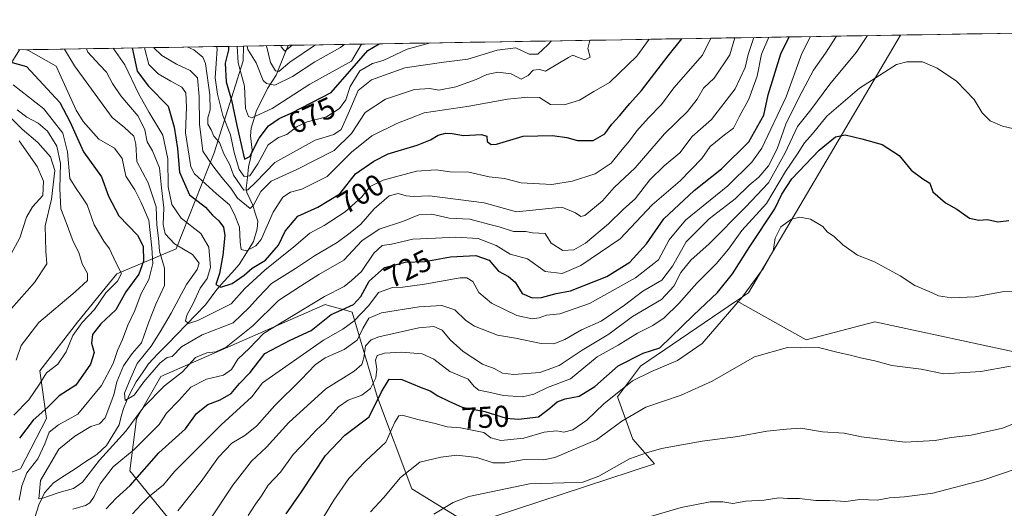
# Model space of a CAD drawing. Units: metres. Extents: x 614309 to 617760, y 4727063 to 4729434.
# Drawn here: x 615563 to 615890, y 4729246 to 4729408 of the extents above; entities that cross this region are included whole.
import ezdxf
from ezdxf.enums import TextEntityAlignment as Align

# ---------------------------------------------------------------- set-up
doc = ezdxf.new("R2010")
doc.units = ezdxf.units.M
doc.header["$MEASUREMENT"] = 0
for name, color, linetype, lineweight in [('Arbolado forestal CxS', 92, 'Continuous', 0), ('Corriente natural lineal', 142, 'Continuous', 13), ('Curva de nivel maestra', 36, 'Continuous', 30), ('Curva de nivel normal', 36, 'Continuous', 0), ('Matorral CxS', 135, 'Continuous', 0), ('Municipio CxS', 142, 'Continuous', 0), ('Rótulo de curva de nivel directora', 19, 'Continuous', 0)]:
    doc.layers.add(name, color=color, linetype=linetype, lineweight=lineweight)
doc.styles.add('Arial', font='txt', dxfattribs={"height": 0.2})

# ---------------------------------------------------------------- blocks, each defined once
blk = doc.blocks.new('*U152')
at = {"layer": 'Matorral CxS', "color": 135, "linetype": 'Continuous', "lineweight": 0}
blk.add_polyline3d([(615918.66, 4729291.92, 762.66), (615846.85, 4729307.48, 758.21), (615824.11, 4729301.5, 760.19), (615801.03, 4729314.42, 756.14), (615804.92, 4729317.06, 756.66), (615855.35, 4729402.56, 743.89), (616159, 4729407.66, 728.33), (616146.08, 4729400.84, 730.34), (616098.2, 4729382.88, 738.53), (616049.13, 4729372.11, 743.43), (616009.63, 4729368.52, 743.8), (615958.16, 4729333.81, 753.68), (615918.66, 4729291.92, 762.66)], close=True, dxfattribs=at)
blk = doc.blocks.new('*U159')
at = {"layer": 'Arbolado forestal CxS', "color": 92, "linetype": 'Continuous', "lineweight": 0}
blk.add_polyline3d([(615545.87, 4729252.07, 728.57), (615563.54, 4729258.72, 718.67), (615572.15, 4729275.38, 719.6), (615569.98, 4729291.22, 729.05), (615582.41, 4729307.31, 727.06), (615595.47, 4729323.4, 726.48), (615615.12, 4729331.63, 711.55), (615627.74, 4729363.54, 687.14), (615637.39, 4729393.97, 667), (615637.5, 4729398.91, 665.02), (615855.35, 4729402.56, 743.89), (615804.92, 4729317.06, 756.66), (615801.03, 4729314.42, 756.14), (615769.18, 4729292.8, 755.94), (615761.53, 4729282.59, 758.02), (615766.63, 4729268.54, 764.34), (615773.8, 4729260.36, 767.05), (615712.52, 4729240.27, 767.76), (615693.26, 4729252.02, 763.34), (615681.94, 4729282.31, 752.75), (615673.47, 4729310.68, 731.74), (615671.35, 4729311.28, 729.46), (615668.48, 4729312.1, 727.31), (615665.99, 4729312.81, 725.79), (615664.54, 4729313.23, 725.03), (615610.03, 4729289.35, 715.91), (615602.01, 4729275.25, 718.57), (615599.77, 4729258.06, 725.39), (615616.64, 4729237.39, 738.92)], dxfattribs=at)
blk = doc.blocks.new('*U162')
at = {"layer": 'Matorral CxS', "color": 135, "linetype": 'Continuous', "lineweight": 0}
blk.add_polyline3d([(615801.03, 4729314.42, 756.14), (615824.11, 4729301.5, 760.19), (615846.85, 4729307.48, 758.21), (615918.66, 4729291.92, 762.66), (615958.16, 4729333.81, 753.68), (616009.63, 4729368.52, 743.8), (616049.13, 4729372.11, 743.43), (616098.2, 4729382.88, 738.53), (616146.08, 4729400.84, 730.34), (616159, 4729407.66, 728.33)], dxfattribs=at)
blk = doc.blocks.new('*U167')
at = {"layer": 'Matorral CxS', "color": 135, "linetype": 'Continuous', "lineweight": 0}
for points in [[(615637.5, 4729398.91, 665.02), (615637.39, 4729393.97, 667), (615627.74, 4729363.54, 687.14), (615615.12, 4729331.63, 711.55), (615595.47, 4729323.4, 726.48), (615582.41, 4729307.31, 727.06), (615569.98, 4729291.22, 729.05), (615572.15, 4729275.38, 719.6), (615563.54, 4729258.72, 718.67), (615545.87, 4729252.07, 728.57), (615530.49, 4729222.6, 735.34), (615526.57, 4729192.05, 738.02), (615525.15, 4729163.45, 738.48), (615518.09, 4729130.94, 738.63), (615515.88, 4729111.22, 739.7), (615520.68, 4729090.97, 740.12)], [(615522.31, 4729396.97, 733.92), (615525.53, 4729395.16, 734.42), (615543.85, 4729376.11, 746.37), (615557.23, 4729388.04, 731.54), (615563.15, 4729397.66, 722.85)], [(615398.33, 4729394.89, 704.02), (615396.16, 4729383.59, 705.54), (615399.13, 4729357.61, 710.1), (615403.58, 4729336.08, 711.57), (615422.88, 4729332.37, 723.84), (615447.29, 4729328.01, 752.14), (615447.69, 4729323.66, 752.56), (615449.7, 4729303.16, 753.15), (615444.92, 4729285.3, 748.16), (615447.73, 4729269.47, 747.84), (615454.96, 4729255.62, 748.83), (615451.65, 4729228.36, 753.89), (615441.73, 4729202.57, 750.76), (615421.89, 4729176.78, 743.16), (615399.08, 4729147.03, 739.37), (615391.15, 4729115.29, 742.16), (615386.44, 4729092.79, 744.09)]]:
    blk.add_polyline3d(points, dxfattribs=at)
blk = doc.blocks.new('*U170')
at = {"layer": 'Arbolado forestal CxS', "color": 92, "linetype": 'Continuous', "lineweight": 0}
blk.add_polyline3d([(615801.03, 4729314.42, 756.14), (615824.11, 4729301.5, 760.19), (615846.85, 4729307.48, 758.21), (615918.66, 4729291.92, 762.66), (615958.16, 4729333.81, 753.68), (616009.63, 4729368.52, 743.8), (616049.13, 4729372.11, 743.43), (616098.2, 4729382.88, 738.53), (616146.08, 4729400.84, 730.34), (616159, 4729407.66, 728.33)], dxfattribs=at)
blk = doc.blocks.new('*U175')
at = {"layer": 'Arbolado forestal CxS', "color": 92, "linetype": 'Continuous', "lineweight": 0}
for points in [[(615637.5, 4729398.91, 665.02), (615637.39, 4729393.97, 667), (615627.74, 4729363.54, 687.14), (615615.12, 4729331.63, 711.55), (615595.47, 4729323.4, 726.48), (615582.41, 4729307.31, 727.06), (615569.98, 4729291.22, 729.05), (615572.15, 4729275.38, 719.6), (615563.54, 4729258.72, 718.67), (615545.87, 4729252.07, 728.57), (615530.49, 4729222.6, 735.34), (615526.57, 4729192.05, 738.02), (615525.15, 4729163.45, 738.48), (615518.09, 4729130.94, 738.63), (615515.88, 4729111.22, 739.7), (615520.68, 4729090.97, 740.12)], [(615522.31, 4729396.97, 733.92), (615525.53, 4729395.16, 734.42), (615543.85, 4729376.11, 746.37), (615557.23, 4729388.04, 731.54), (615563.15, 4729397.66, 722.85)], [(615398.33, 4729394.89, 704.02), (615396.16, 4729383.59, 705.54), (615399.13, 4729357.61, 710.1), (615403.58, 4729336.08, 711.57), (615422.88, 4729332.37, 723.84), (615447.29, 4729328.01, 752.14), (615447.69, 4729323.66, 752.56), (615449.7, 4729303.16, 753.15), (615444.92, 4729285.3, 748.16), (615447.73, 4729269.47, 747.84), (615454.96, 4729255.62, 748.83), (615451.65, 4729228.36, 753.89), (615441.73, 4729202.57, 750.76), (615421.89, 4729176.78, 743.16), (615399.08, 4729147.03, 739.37), (615391.15, 4729115.29, 742.16), (615386.44, 4729092.79, 744.09)]]:
    blk.add_polyline3d(points, dxfattribs=at)
blk = doc.blocks.new('*U179')
at = {"layer": 'Curva de nivel normal', "color": 36, "linetype": 'Continuous', "lineweight": 0}
blk.add_polyline3d([(615594.32, 4729398.18, 705), (615598.16, 4729392.67, 705), (615602.71, 4729383.22, 705), (615606.22, 4729376.93, 705), (615610.76, 4729369.36, 705), (615612.36, 4729361.53, 705), (615612.51, 4729352.2, 705), (615613.7, 4729346.35, 705), (615616.78, 4729341.87, 705), (615623.39, 4729336.74, 705), (615625.97, 4729332.26, 705), (615626.54, 4729325.5, 705), (615625.39, 4729321.82, 705), (615623.1, 4729318.64, 705), (615620.79, 4729313.53, 705), (615618.72, 4729309.61, 705), (615618.28, 4729307.75, 705), (615619.3, 4729306.94, 705), (615622.31, 4729307.89, 705), (615633.4, 4729313.47, 705), (615637.93, 4729318.52, 705), (615644.6, 4729324.54, 705), (615654.23, 4729332.28, 705), (615659.46, 4729336.81, 705), (615664.22, 4729339.43, 705), (615671.2, 4729343.89, 705), (615676.7, 4729348.89, 705), (615679.54, 4729352.33, 705), (615683.75, 4729354.44, 705), (615694.9, 4729357.43, 705), (615701.42, 4729357.84, 705), (615706.01, 4729357.23, 705), (615712.23, 4729357.13, 705), (615718.94, 4729355.54, 705), (615724, 4729354.95, 705), (615729.62, 4729353.56, 705), (615739.77, 4729353.04, 705), (615746.46, 4729354.07, 705), (615754.16, 4729356.52, 705), (615759.4, 4729360.05, 705), (615763.07, 4729364.61, 705), (615765.54, 4729367.45, 705), (615767.93, 4729370.85, 705), (615771.77, 4729375.11, 705), (615776.13, 4729379.49, 705), (615780.24, 4729385.04, 705), (615789.69, 4729395.88, 705), (615792.47, 4729401.51, 705)], dxfattribs=at)
blk = doc.blocks.new('*U180')
at = {"layer": 'Curva de nivel normal', "color": 36, "linetype": 'Continuous', "lineweight": 0}
for points in [[(615565.51984, 4729397.69685, 720), (615566.15, 4729397.41, 720), (615575.32, 4729392.28, 720), (615581.95, 4729377.6, 720), (615584.3, 4729373.84, 720), (615589.51, 4729368.06, 720), (615594.72, 4729365.04, 720), (615597.25, 4729361.6, 720), (615598.44, 4729355.72, 720), (615601.43, 4729351.2, 720), (615603.52, 4729347.04, 720), (615606.12, 4729341.13, 720), (615607.09, 4729331.98, 720), (615607.45, 4729326.77, 720), (615606.05, 4729321.53, 720), (615603.5, 4729316.81, 720), (615601.42, 4729311.19, 720), (615599.08, 4729306.31, 720), (615597.4, 4729301.55, 720), (615595.75, 4729297.94, 720), (615594.24, 4729293.67, 720), (615590.44, 4729286.37, 720), (615582.54, 4729276.88, 720), (615576.18, 4729273.24, 720), (615573.01, 4729270.88, 720), (615571.6, 4729267, 720), (615569.23, 4729262.05, 720), (615565.66, 4729257.34, 720), (615563.98, 4729253.03, 720), (615563.05, 4729248.26, 720)], [(615580.93, 4729245.28, 720), (615585.08, 4729246.52, 720), (615586.57, 4729247.42, 720), (615587.98, 4729249.57, 720), (615589.99, 4729253.7, 720), (615594.27, 4729259.34, 720), (615601.19, 4729265.06, 720), (615609.49, 4729273.42, 720), (615611.92, 4729277.18, 720), (615616.06, 4729281.37, 720), (615619.97, 4729285.76, 720), (615625.25, 4729288.42, 720), (615630.84, 4729289.76, 720), (615633.46, 4729291.61, 720), (615635.56, 4729295.05, 720), (615639.51, 4729298.72, 720), (615644.08, 4729303.59, 720), (615664.34, 4729315.87, 720), (615670.9, 4729319.2, 720), (615673.33, 4729321.2, 720), (615676.57, 4729324.2, 720), (615680.7, 4729330.2, 720), (615683.5, 4729332.81, 720), (615686.62, 4729333.25, 720), (615693.66, 4729334.86, 720), (615701.13, 4729335.16, 720), (615707.88, 4729335.53, 720), (615715.26, 4729335.04, 720), (615721.25, 4729332.78, 720), (615725.95, 4729329.86, 720), (615731.7, 4729328.32, 720), (615737.49, 4729324.11, 720), (615743.15, 4729323.48, 720), (615749.31, 4729326.13, 720), (615762.37, 4729334.93, 720), (615773.03, 4729346.31, 720), (615782.3, 4729354.18, 720), (615789.44, 4729361.6, 720), (615792.25, 4729365.55, 720), (615797.01, 4729369.5, 720), (615799.97, 4729371.68, 720), (615801.89, 4729375.42, 720), (615805.06, 4729381.27, 720), (615807.86, 4729388.9, 720), (615809.29, 4729396.21, 720), (615811.64602, 4729401.82843, 720)]]:
    blk.add_polyline3d(points, dxfattribs=at)
blk = doc.blocks.new('*U181')
at = {"layer": 'Curva de nivel normal', "color": 36, "linetype": 'Continuous', "lineweight": 0}
blk.add_polyline3d([(615649.92, 4729399.11, 655), (615649.99, 4729398.62, 655), (615651.24, 4729397.17, 655), (615653.58, 4729399.18, 655)], dxfattribs=at)
blk = doc.blocks.new('*U185')
at = {"layer": 'Curva de nivel normal', "color": 36, "linetype": 'Continuous', "lineweight": 0}
blk.add_polyline3d([(615607.61, 4729398.4, 690), (615610.46, 4729395.76, 690), (615615.24, 4729392.95, 690), (615619.82, 4729390.81, 690), (615622.25, 4729388.33, 690), (615622.84, 4729382.13, 690), (615622.86, 4729373.06, 690), (615623.96, 4729364.05, 690), (615627.31, 4729359.16, 690), (615630.31, 4729355.28, 690), (615633.27, 4729351.76, 690), (615635.55, 4729348.46, 690), (615639.73, 4729345.03, 690), (615640.83, 4729346.09, 690), (615643.28, 4729350.68, 690), (615646.62, 4729354.14, 690), (615655.16, 4729357.96, 690), (615667.59, 4729364.32, 690), (615673.35, 4729369.9, 690), (615677.86, 4729376.89, 690), (615684.58, 4729381.33, 690), (615694.24, 4729384.49, 690), (615699.25, 4729384.83, 690), (615702.26, 4729384.3, 690), (615707.92, 4729385.44, 690), (615714.65, 4729387.82, 690), (615718.17, 4729389.44, 690), (615721.83, 4729390.22, 690), (615726.3, 4729389.72, 690), (615729.53, 4729387.89, 690), (615731.93, 4729389.15, 690), (615733.51, 4729390.87, 690), (615735.6, 4729391.11, 690), (615737.68, 4729390.63, 690), (615745.23, 4729395.13, 690), (615746.74, 4729395.92, 690), (615748.27, 4729395.18, 690), (615750.73, 4729394.33, 690), (615752.46, 4729395.25, 690), (615751.71, 4729398.07, 690), (615752.35, 4729400.71, 690), (615752.5, 4729400.84, 690)], dxfattribs=at)
blk = doc.blocks.new('*U187')
at = {"layer": 'Curva de nivel normal', "color": 36, "linetype": 'Continuous', "lineweight": 0}
blk.add_polyline3d([(615656.81, 4729230.88, 755), (615667.4, 4729248.3, 755), (615672.4, 4729255.54, 755), (615677.91, 4729261.21, 755), (615684.74, 4729267.54, 755), (615687.62, 4729274.21, 755), (615689.05, 4729276.29, 755), (615690.13, 4729276.48, 755), (615695.32, 4729275.04, 755), (615701.06, 4729273.68, 755), (615705.04, 4729272.64, 755), (615709.48, 4729272.32, 755), (615717.18, 4729270.71, 755), (615719.56, 4729268.94, 755), (615722.8, 4729268.11, 755), (615730.44, 4729268.86, 755), (615737.14, 4729270.88, 755), (615741.26, 4729271.27, 755), (615743.7, 4729270.82, 755), (615746.7, 4729271.66, 755), (615751.37, 4729274.82, 755), (615756.99, 4729280.25, 755), (615766.48, 4729287.84, 755), (615772.76, 4729291.01, 755), (615781.36, 4729294.66, 755), (615789.58, 4729300.32, 755), (615802.9, 4729315.61, 755), (615809.97, 4729325.2, 755), (615813.14, 4729330.87, 755), (615813.76, 4729335.2, 755), (615815.64, 4729338.98, 755), (615819.19, 4729341.53, 755), (615822, 4729342.18, 755), (615825.57, 4729341.55, 755), (615829.57, 4729339.02, 755), (615831.02, 4729337.32, 755), (615833.44, 4729335.68, 755), (615836.26, 4729333, 755), (615841.12, 4729329.58, 755), (615846.71, 4729327.38, 755), (615855.25, 4729322.72, 755), (615860.14, 4729319.47, 755), (615864.92, 4729317.48, 755), (615867.91, 4729316.04, 755), (615872.31, 4729315.39, 755), (615880.16, 4729315.79, 755), (615889.1, 4729317.4, 755), (615894.75, 4729317.62, 755)], dxfattribs=at)
blk = doc.blocks.new('*U188')
at = {"layer": 'Curva de nivel normal', "color": 36, "linetype": 'Continuous', "lineweight": 0}
for points in [[(615561.15, 4729386.08, 730), (615571.31, 4729378.1, 730), (615577.57, 4729370, 730), (615579.12, 4729363.86, 730), (615579.93, 4729354.94, 730), (615582.02, 4729351.62, 730), (615583.69, 4729349.29, 730), (615585.67, 4729346.26, 730), (615587.98, 4729339.59, 730), (615591.15, 4729334.22, 730), (615593.03, 4729331.66, 730), (615595.14, 4729327.08, 730), (615596.98, 4729323.49, 730), (615595.66, 4729320.92, 730), (615591.8, 4729317.02, 730), (615588.05, 4729311.57, 730), (615584.02, 4729307.2, 730), (615580.9, 4729302.87, 730), (615578.71, 4729297.53, 730), (615575.87, 4729293.44, 730), (615572.15, 4729290.49, 730), (615569.87, 4729286.77, 730), (615566.28, 4729281.54, 730), (615561.28, 4729276.54, 730)], [(615600.65, 4729243.79, 730), (615603.57, 4729246.92, 730), (615606.27, 4729249.66, 730), (615610.93, 4729253.35, 730), (615614.6, 4729257.8, 730), (615621.27, 4729264.5, 730), (615630.1, 4729273.26, 730), (615640.26, 4729282.57, 730), (615643.77, 4729287.2, 730), (615664.01, 4729301.34, 730), (615670.43, 4729305.02, 730), (615674.2, 4729307.73, 730), (615679.04, 4729312.9, 730), (615682.28, 4729317.15, 730), (615686.92, 4729318.87, 730), (615690.32, 4729318.97, 730), (615697.5, 4729319.98, 730), (615709.32, 4729322.05, 730), (615711.58, 4729322.09, 730), (615713.53, 4729320.85, 730), (615715.49, 4729317.13, 730), (615719.71, 4729313.65, 730), (615728.09, 4729309.55, 730), (615733.18, 4729308.41, 730), (615735.59, 4729308.78, 730), (615737.92, 4729309.69, 730), (615742.41, 4729310.14, 730), (615752.23, 4729313.57, 730), (615767.49, 4729322.06, 730), (615775.13, 4729328.04, 730), (615778.69, 4729334.65, 730), (615784.09, 4729341.17, 730), (615798.14, 4729352.61, 730), (615806.02, 4729360.4, 730), (615809.33, 4729365.07, 730), (615817.44, 4729382.09, 730), (615822.65, 4729396.43, 730), (615825.57, 4729402.06, 730)]]:
    blk.add_polyline3d(points, dxfattribs=at)
blk = doc.blocks.new('*U189')
at = {"layer": 'Curva de nivel normal', "color": 36, "linetype": 'Continuous', "lineweight": 0}
blk.add_polyline3d([(615619.03, 4729398.6, 685), (615621.06, 4729397.71, 685), (615623.97, 4729395.22, 685), (615624.91, 4729393.11, 685), (615626.37, 4729382.73, 685), (615626.44, 4729377.72, 685), (615625.66, 4729375.1, 685), (615625.61, 4729372.98, 685), (615626.75, 4729371.1, 685), (615627.64, 4729369.02, 685), (615629.48, 4729366.9, 685), (615630.99, 4729363.22, 685), (615632.96, 4729359.51, 685), (615634.14, 4729356.08, 685), (615637.58, 4729351.17, 685), (615638.93, 4729351.2, 685), (615641.6, 4729353.8, 685), (615647.93, 4729360.26, 685), (615661.3, 4729367.74, 685), (615667.44, 4729369.58, 685), (615669.83, 4729371.29, 685), (615672.69, 4729377.38, 685), (615675.5, 4729384.2, 685), (615679.94, 4729387.7, 685), (615691.03, 4729391.66, 685), (615703.92, 4729393.58, 685), (615711.89, 4729394.57, 685), (615721.63, 4729397.58, 685), (615727.8, 4729398.28, 685), (615732.21, 4729396.23, 685), (615735.09, 4729396.18, 685), (615738.44, 4729399.3, 685), (615739.66, 4729400.62, 685)], dxfattribs=at)
blk = doc.blocks.new('*U192')
at = {"layer": 'Curva de nivel normal', "color": 36, "linetype": 'Continuous', "lineweight": 0}
blk.add_polyline3d([(615578.08633, 4729397.90779, 715), (615581.42, 4729392.39, 715), (615593.94, 4729375.22, 715), (615598.08, 4729371.94, 715), (615601.14, 4729369.02, 715), (615601.83, 4729366.37, 715), (615602.12, 4729360.64, 715), (615605.87, 4729353.55, 715), (615608.55, 4729345.64, 715), (615608.76, 4729339.53, 715), (615609.29, 4729335.2, 715), (615609.65, 4729330.87, 715), (615611.27, 4729325.27, 715), (615611.32, 4729319.49, 715), (615608.45, 4729313.33, 715), (615605.98, 4729307.15, 715), (615603.68, 4729300.47, 715), (615600.54, 4729296.93, 715), (615597.71, 4729292.91, 715), (615595.51, 4729287.54, 715), (615594.46, 4729283.21, 715), (615591.65, 4729275.56, 715), (615589.72, 4729273.66, 715), (615586.9, 4729272.69, 715), (615581.6, 4729269.58, 715), (615576.25, 4729265.21, 715), (615570.22, 4729254.88, 715), (615569.57, 4729248.72, 715), (615570.62, 4729248.83, 715), (615576.35, 4729250.85, 715), (615581.12, 4729252.13, 715), (615584.14, 4729254.32, 715), (615589.75, 4729261.6, 715), (615598.52, 4729271.14, 715), (615604.44, 4729279.23, 715), (615611.31, 4729286.25, 715), (615617.27, 4729290.88, 715), (615621.6, 4729295.58, 715), (615625.37, 4729297.17, 715), (615628.35, 4729297.46, 715), (615631.7, 4729299, 715), (615640.6, 4729306.14, 715), (615649.12, 4729314.52, 715), (615656.35, 4729319.3, 715), (615662.42, 4729323.17, 715), (615670.77, 4729327.85, 715), (615676.68, 4729334.37, 715), (615682.44, 4729338.18, 715), (615690.6, 4729340.86, 715), (615695.62, 4729342.91, 715), (615699.93, 4729343.14, 715), (615705.74, 4729341.82, 715), (615712.53, 4729341.51, 715), (615718.77, 4729339.8, 715), (615722.29, 4729338.92, 715), (615727, 4729337.36, 715), (615731.13, 4729337.44, 715), (615733.37, 4729336.99, 715), (615737.48, 4729336.73, 715), (615739.5, 4729333.5, 715), (615743.42, 4729331.14, 715), (615746.98, 4729331.31, 715), (615750.85, 4729333.57, 715), (615758.58, 4729339.9, 715), (615763.49, 4729344.78, 715), (615767.34, 4729348.21, 715), (615772.24, 4729354.53, 715), (615777.04, 4729359.2, 715), (615782.15, 4729363.53, 715), (615786.28, 4729368.87, 715), (615792.68, 4729374.53, 715), (615800.58, 4729384.7, 715), (615803.89, 4729391.75, 715), (615804.87, 4729396.13, 715), (615806.70173, 4729401.74543, 715)], dxfattribs=at)
blk = doc.blocks.new('*U194')
at = {"layer": 'Curva de nivel normal', "color": 36, "linetype": 'Continuous', "lineweight": 0}
blk.add_polyline3d([(615585.38, 4729398.03, 710), (615585.9, 4729396.84, 710), (615589.84, 4729392.53, 710), (615592.04, 4729390.28, 710), (615594.06, 4729386.49, 710), (615596.82, 4729382.38, 710), (615602.51, 4729375.71, 710), (615604.73, 4729371.1, 710), (615605.59, 4729367.12, 710), (615607.28, 4729364.12, 710), (615609.61, 4729358.54, 710), (615610.25, 4729351.85, 710), (615611.12, 4729345.23, 710), (615610.82, 4729339.78, 710), (615611.5, 4729336.61, 710), (615614.65, 4729333.31, 710), (615620.55, 4729329.74, 710), (615622.8, 4729326.94, 710), (615622.17, 4729324.79, 710), (615618.59, 4729319.87, 710), (615613.51, 4729310.33, 710), (615609.86, 4729304.13, 710), (615606.9, 4729299.33, 710), (615602.27, 4729293.62, 710), (615600.07, 4729288.87, 710), (615598.04, 4729283.75, 710), (615598.26, 4729281.32, 710), (615601.27, 4729283.16, 710), (615604.47, 4729287.55, 710), (615609.86, 4729293.9, 710), (615612.21, 4729295.59, 710), (615613.81, 4729295.9, 710), (615616.88, 4729299.18, 710), (615623.75, 4729303.1, 710), (615634.11, 4729307.1, 710), (615639.39, 4729312.23, 710), (615642.43, 4729315.63, 710), (615646.72, 4729320.16, 710), (615654.7, 4729325.1, 710), (615661.02, 4729329.36, 710), (615668.56, 4729333.78, 710), (615672.84, 4729337.01, 710), (615676.45, 4729339.87, 710), (615680.8, 4729344.98, 710), (615685.74, 4729349.19, 710), (615688.78, 4729350.03, 710), (615691.39, 4729349.21, 710), (615693.81, 4729349.05, 710), (615699.18, 4729349.21, 710), (615717.28, 4729346.97, 710), (615728.06, 4729343.95, 710), (615743, 4729345.46, 710), (615747.54, 4729343.61, 710), (615749.37, 4729342.41, 710), (615750.66, 4729342.69, 710), (615756.58, 4729347.59, 710), (615760.46, 4729351.98, 710), (615767.42, 4729358.57, 710), (615777.12, 4729369.82, 710), (615784.68, 4729377.16, 710), (615787.98, 4729381.28, 710), (615789.98, 4729384.97, 710), (615793.56, 4729388.23, 710), (615798.75, 4729396.03, 710), (615800.37, 4729401.64, 710)], dxfattribs=at)
blk = doc.blocks.new('*U195')
at = {"layer": 'Curva de nivel normal', "color": 36, "linetype": 'Continuous', "lineweight": 0}
blk.add_polyline3d([(615604.62, 4729398.35, 695), (615606.13, 4729392.8, 695), (615609.17, 4729389.69, 695), (615613.34, 4729387.23, 695), (615617.04, 4729385.28, 695), (615618.31, 4729383.37, 695), (615618.6, 4729378.66, 695), (615618.29, 4729370.17, 695), (615619.98, 4729358.86, 695), (615621.22, 4729356.54, 695), (615628.52, 4729349.93, 695), (615632.8, 4729346.23, 695), (615634.45, 4729343.01, 695), (615636.17, 4729338.87, 695), (615636.36, 4729333.87, 695), (615636.72, 4729331.39, 695), (615638.46, 4729330.95, 695), (615641.59, 4729332.71, 695), (615643.32, 4729334.72, 695), (615647.36, 4729343.87, 695), (615650.49, 4729348.77, 695), (615653.05, 4729350.42, 695), (615656.83, 4729351.45, 695), (615665.26, 4729355.69, 695), (615673.26, 4729363.72, 695), (615680.1, 4729369.19, 695), (615688.3, 4729373.22, 695), (615697.36, 4729376.75, 695), (615712.37, 4729378.97, 695), (615725.01, 4729381.29, 695), (615731.79, 4729381.97, 695), (615735.63, 4729381.86, 695), (615739.32, 4729379.5, 695), (615743.78, 4729379.38, 695), (615748.93, 4729381.02, 695), (615753.63, 4729383.82, 695), (615758.86, 4729386.8, 695), (615767.89, 4729395.51, 695), (615771.98, 4729401.16, 695)], dxfattribs=at)
blk = doc.blocks.new('*U196')
at = {"layer": 'Curva de nivel normal', "color": 36, "linetype": 'Continuous', "lineweight": 0}
for points in [[(615560.25, 4729375.26, 740), (615564.04, 4729371.3, 740), (615569.33, 4729366.94, 740), (615573.5, 4729362.15, 740), (615574.87, 4729357.69, 740), (615573.78, 4729348.1, 740), (615571.74, 4729339.34, 740), (615571.91, 4729330.84, 740), (615572.3, 4729326.64, 740), (615568.2, 4729320.48, 740), (615560.53, 4729311.87, 740)], [(615626.1, 4729241.46, 740), (615633.96, 4729253.25, 740), (615640.1, 4729261.27, 740), (615645.14, 4729265.88, 740), (615652.5, 4729274.1, 740), (615664.84, 4729285.18, 740), (615674.14, 4729291.1, 740), (615676.77, 4729293.26, 740), (615677.38, 4729295.55, 740), (615677.9, 4729299.44, 740), (615679.77, 4729301.45, 740), (615682.4, 4729302.43, 740), (615695.65, 4729305.42, 740), (615700.62, 4729305.89, 740), (615703.42, 4729304.66, 740), (615706.04, 4729301.44, 740), (615710.29, 4729297.63, 740), (615716.76, 4729293.43, 740), (615720.62, 4729291.96, 740), (615723.43, 4729290.44, 740), (615727.14, 4729289.99, 740), (615735.78, 4729290.68, 740), (615742.14, 4729292.96, 740), (615749.85, 4729298, 740), (615758.64, 4729303.37, 740), (615766.51, 4729309.26, 740), (615776.05, 4729314.84, 740), (615780.25, 4729319.31, 740), (615782.54, 4729323.83, 740), (615785.78, 4729327.88, 740), (615791.89, 4729333.36, 740), (615803.99, 4729345.51, 740), (615811.58, 4729353.51, 740), (615817.15, 4729363.51, 740), (615821.19, 4729372.28, 740), (615825.64, 4729377.76, 740), (615831.95, 4729386.22, 740), (615840.61, 4729396.73, 740), (615844.42, 4729402.38, 740)]]:
    blk.add_polyline3d(points, dxfattribs=at)
blk = doc.blocks.new('*U198')
at = {"layer": 'Curva de nivel normal', "color": 36, "linetype": 'Continuous', "lineweight": 0}
blk.add_polyline3d([(615679.59, 4729244.45, 760), (615683.92, 4729249.13, 760), (615689.59, 4729255.84, 760), (615695.92, 4729260.89, 760), (615702.92, 4729262.54, 760), (615708.18, 4729263.25, 760), (615714.82, 4729262.49, 760), (615720.23, 4729260.72, 760), (615724.27, 4729260.68, 760), (615730.65, 4729261.8, 760), (615736.96, 4729261.69, 760), (615740.75, 4729262.48, 760), (615754.6, 4729268.32, 760), (615762.98, 4729274.54, 760), (615770.91, 4729279.18, 760), (615782.58, 4729283.09, 760), (615792.91, 4729287.76, 760), (615806.91, 4729295.8, 760), (615817.91, 4729298.93, 760), (615822.32, 4729298.83, 760), (615828.14, 4729298.97, 760), (615834.64, 4729297.26, 760), (615838.79, 4729296.45, 760), (615842.08, 4729295.53, 760), (615846.89, 4729294.55, 760), (615852.52, 4729292.95, 760), (615862.22, 4729291.76, 760), (615869.76, 4729290.2, 760), (615882.03, 4729290.94, 760), (615891.84, 4729292.72, 760)], dxfattribs=at)
blk = doc.blocks.new('*U199')
at = {"layer": 'Curva de nivel normal', "color": 36, "linetype": 'Continuous', "lineweight": 0}
blk.add_polyline3d([(615628.49, 4729398.75, 680), (615628.78, 4729397.94, 680), (615628.44, 4729393.17, 680), (615628.07, 4729388.37, 680), (615628.92, 4729382.96, 680), (615630.58, 4729375.92, 680), (615633.16, 4729369.42, 680), (615634.41, 4729363.58, 680), (615636.07, 4729358, 680), (615637.68, 4729355.67, 680), (615639.64, 4729355.85, 680), (615642.27, 4729359.87, 680), (615645.64, 4729366.2, 680), (615649.05, 4729368.64, 680), (615651.88, 4729369.59, 680), (615655.26, 4729372.21, 680), (615658.61, 4729373.75, 680), (615665, 4729375.45, 680), (615669.28, 4729378.15, 680), (615671.4, 4729381.04, 680), (615672.85, 4729385.45, 680), (615676.11, 4729390.69, 680), (615680.27, 4729393.13, 680), (615683.82, 4729394.1, 680), (615691.77, 4729397.92, 680), (615699.54, 4729399.95, 680)], dxfattribs=at)
blk = doc.blocks.new('*U200')
at = {"layer": 'Curva de nivel normal', "color": 36, "linetype": 'Continuous', "lineweight": 0}
blk.add_polyline3d([(615645.16, 4729399.03, 660), (615646.46, 4729393.48, 660), (615648.13, 4729390.72, 660), (615649.22, 4729390.46, 660), (615652.88, 4729393.58, 660), (615661.38, 4729399.31, 660)], dxfattribs=at)
blk = doc.blocks.new('*U204')
at = {"layer": 'Curva de nivel normal', "color": 36, "linetype": 'Continuous', "lineweight": 0}
blk.add_polyline3d([(615638.66, 4729398.92, 665), (615638.95, 4729397.75, 665), (615641.67, 4729393.4, 665), (615644.06, 4729387.52, 665), (615645.08, 4729386.46, 665), (615647.91, 4729385.98, 665), (615653.78, 4729388.83, 665), (615661.1, 4729393.72, 665), (615669.6, 4729398.39, 665), (615670.82, 4729399.46, 665)], dxfattribs=at)
blk = doc.blocks.new('*U208')
at = {"layer": 'Curva de nivel normal', "color": 36, "linetype": 'Continuous', "lineweight": 0}
blk.add_polyline3d([(615700.59, 4729243.68, 765), (615707.06, 4729247.52, 765), (615712.16, 4729249.5, 765), (615732.32, 4729253.7, 765), (615743.76, 4729254.04, 765), (615750.06, 4729254.32, 765), (615755.33, 4729256.3, 765), (615765.53, 4729261.99, 765), (615771.15, 4729264.04, 765), (615776.08, 4729265.39, 765), (615789.59, 4729267.85, 765), (615801.37, 4729269.38, 765), (615810.99, 4729271.16, 765), (615817.61, 4729271.86, 765), (615822.34, 4729272.16, 765), (615829.51, 4729270.98, 765), (615836.64, 4729270.5, 765), (615842.39, 4729269.35, 765), (615856.9, 4729267.53, 765), (615866.83, 4729268.13, 765), (615872.15, 4729269.12, 765), (615878.77, 4729269.83, 765), (615889.18, 4729272.18, 765), (615898.16, 4729275.72, 765)], dxfattribs=at)
blk = doc.blocks.new('*U209')
at = {"layer": 'Curva de nivel normal', "color": 36, "linetype": 'Continuous', "lineweight": 0}
blk.add_polyline3d([(615635.43, 4729398.87, 670), (615635.72, 4729393.3, 670), (615637.84, 4729385.61, 670), (615638.12, 4729378.2, 670), (615639.16, 4729375.5, 670), (615640.27, 4729375.14, 670), (615647, 4729378.24, 670), (615659.5, 4729386.25, 670), (615673.33, 4729393.93, 670), (615676.59, 4729399.56, 670)], dxfattribs=at)
blk = doc.blocks.new('*U217')
at = {"layer": 'Curva de nivel normal', "color": 36, "linetype": 'Continuous', "lineweight": 0}
for points in [[(615563.14, 4729367.5, 745), (615569.01, 4729359.01, 745), (615571.2, 4729354.09, 745), (615570.89, 4729349.34, 745), (615567.56, 4729345.54, 745), (615565.53, 4729342.18, 745), (615563.35, 4729335.35, 745), (615560.3, 4729329.82, 745)], [(615639.02, 4729243.21, 745), (615641.46, 4729246.94, 745), (615643.5, 4729249.78, 745), (615645.66, 4729253.27, 745), (615649.72, 4729257.61, 745), (615653.98, 4729263.46, 745), (615658.92, 4729268.62, 745), (615661.64, 4729271.52, 745), (615664.48, 4729274.12, 745), (615668.98, 4729279.22, 745), (615672.22, 4729281.5, 745), (615676.76, 4729283.18, 745), (615679.56, 4729285.29, 745), (615681.35, 4729288.86, 745), (615681.71, 4729291.73, 745), (615681.28, 4729294.76, 745), (615681.83, 4729296.26, 745), (615684.25, 4729297.1, 745), (615689.92, 4729297.41, 745), (615696.69, 4729296.88, 745), (615700.65, 4729295.07, 745), (615705.94, 4729290.93, 745), (615711.98, 4729288.44, 745), (615714.02, 4729285.96, 745), (615715.48, 4729284.76, 745), (615718.8, 4729284.09, 745), (615723.69, 4729282.98, 745), (615730.02, 4729282.63, 745), (615733.8, 4729283.49, 745), (615738.26, 4729285.63, 745), (615745.9, 4729288.51, 745), (615754.82, 4729295.84, 745), (615761.71, 4729299.7, 745), (615768.19, 4729303.65, 745), (615773.25, 4729306.23, 745), (615777, 4729308.77, 745), (615781.86, 4729313.58, 745), (615787.83, 4729320.33, 745), (615794.28, 4729326.73, 745), (615798.33, 4729331.53, 745), (615802.79, 4729337.69, 745), (615810.94, 4729346.73, 745), (615817.25, 4729357.35, 745), (615821.24, 4729363.12, 745), (615823.57, 4729366.87, 745), (615826.17, 4729369.83, 745), (615830.98, 4729375.68, 745), (615841.78, 4729384.92, 745), (615854.06, 4729392.76, 745), (615857.47, 4729393.73, 745), (615862.62, 4729393.7, 745), (615867.56, 4729391.63, 745), (615873.94, 4729387.23, 745), (615876.88, 4729384.18, 745), (615879.84, 4729381.14, 745), (615882.47, 4729376.77, 745), (615885.05, 4729374.14, 745), (615889.21, 4729372.32, 745), (615892.46, 4729371.54, 745)]]:
    blk.add_polyline3d(points, dxfattribs=at)
blk = doc.blocks.new('*U219')
at = {"layer": 'Curva de nivel normal', "color": 36, "linetype": 'Continuous', "lineweight": 0}
for points in [[(615562.46, 4729377.73, 735), (615565.63, 4729375.28, 735), (615569.37, 4729373.38, 735), (615572.5, 4729370.64, 735), (615575.54, 4729365.68, 735), (615576.85, 4729360, 735), (615576.54, 4729351.65, 735), (615576.96, 4729344.93, 735), (615578.72, 4729340.38, 735), (615580.96, 4729334.13, 735), (615582.88, 4729330.48, 735), (615583.98, 4729326.72, 735), (615585.81, 4729323.43, 735), (615585.74, 4729321.2, 735), (615581.66, 4729317.38, 735), (615569.62, 4729307.2, 735), (615563.76, 4729299.55, 735), (615562.06, 4729294.78, 735)], [(615615.66, 4729244.79, 735), (615623.5, 4729254.54, 735), (615629.21, 4729262.6, 735), (615633.64, 4729267.21, 735), (615637.93, 4729269.78, 735), (615641.9, 4729272.98, 735), (615647.85, 4729279.71, 735), (615656.64, 4729288.28, 735), (615661.3, 4729293.2, 735), (615664.59, 4729295.49, 735), (615670.92, 4729298.25, 735), (615675.14, 4729301.38, 735), (615677.1, 4729305.2, 735), (615679.1, 4729308.7, 735), (615683.21, 4729310.48, 735), (615695.76, 4729312.43, 735), (615703.26, 4729312.91, 735), (615707.59, 4729311.46, 735), (615711.26, 4729307.89, 735), (615714.12, 4729305.96, 735), (615721.76, 4729303.03, 735), (615727.68, 4729302.07, 735), (615736.25, 4729300.31, 735), (615740.41, 4729300.1, 735), (615744.04, 4729301.56, 735), (615749.59, 4729304.83, 735), (615756.05, 4729307.71, 735), (615763.78, 4729312.93, 735), (615769.96, 4729317.61, 735), (615776.23, 4729321.28, 735), (615779.76, 4729325.96, 735), (615784.23, 4729333.94, 735), (615791.91, 4729341.64, 735), (615800.52, 4729348.3, 735), (615805.15, 4729352.79, 735), (615808.41, 4729355.48, 735), (615811.56, 4729359.17, 735), (615814.48, 4729364.84, 735), (615817.3, 4729373.04, 735), (615821.9, 4729382.15, 735), (615826.48, 4729390.87, 735), (615830.52, 4729396.56, 735), (615834.15, 4729402.21, 735)]]:
    blk.add_polyline3d(points, dxfattribs=at)
blk = doc.blocks.new('*U222')
at = {"layer": 'Curva de nivel maestra', "color": 36, "linetype": 'Continuous', "lineweight": 30}
for points in [[(615557.29, 4729394.43, 725), (615565.49, 4729392.12, 725), (615576.56, 4729380.17, 725), (615579.93, 4729373.85, 725), (615584.38, 4729363.86, 725), (615590.42, 4729355.51, 725), (615592.77, 4729349.14, 725), (615596.18, 4729342.64, 725), (615602.36, 4729336.18, 725), (615604.21, 4729332.54, 725), (615604.34, 4729327.62, 725), (615602.79, 4729323.22, 725), (615598.44, 4729317.4, 725), (615595.2, 4729311.45, 725), (615590.22, 4729306.75, 725), (615587.4, 4729303.29, 725), (615587.1, 4729300.35, 725), (615587.93, 4729297.3, 725), (615586.77, 4729293.43, 725), (615581.86, 4729286.42, 725), (615576.39, 4729282.88, 725), (615572.58, 4729279.19, 725), (615567.75, 4729274.8, 725), (615563.19, 4729268.86, 725)], [(615591.9, 4729245.41, 725), (615595.3, 4729248.93, 725), (615599.86, 4729253.19, 725), (615609.42, 4729263.98, 725), (615618.27, 4729271.96, 725), (615621.93, 4729277.07, 725), (615625.64, 4729280, 725), (615629.76, 4729281.56, 725), (615633.36, 4729283.64, 725), (615636.15, 4729286.99, 725), (615639.65, 4729290.69, 725), (615644.6, 4729296.97, 725), (615652.92, 4729301.36, 725), (615659.92, 4729304.55, 725), (615666.59, 4729309.9, 725), (615670.08, 4729311.38, 725), (615674, 4729313.16, 725), (615676.44, 4729315.87, 725), (615679.15, 4729320.98, 725), (615684.28, 4729325.49, 725), (615691.1, 4729327.2, 725), (615697.59, 4729327.42, 725), (615706.08, 4729328.99, 725), (615714.55, 4729329.49, 725), (615718.92, 4729327.86, 725), (615722.08, 4729324.25, 725), (615725.34, 4729322.53, 725), (615727.63, 4729320.64, 725), (615729.93, 4729316.9, 725), (615733.26, 4729315.38, 725), (615736.28, 4729315.55, 725), (615741.19, 4729316.8, 725), (615745.92, 4729317.68, 725), (615758.02, 4729322.48, 725), (615765.61, 4729327.25, 725), (615771.09, 4729333.27, 725), (615776.85, 4729341.56, 725), (615786.91, 4729351.04, 725), (615795.99, 4729358.2, 725), (615805.09, 4729367.13, 725), (615810.09, 4729375.97, 725), (615811.53, 4729382.76, 725), (615815.67, 4729396.31, 725), (615818.42, 4729401.94, 725)]]:
    blk.add_polyline3d(points, dxfattribs=at)
blk = doc.blocks.new('*U224')
at = {"layer": 'Curva de nivel maestra', "color": 36, "linetype": 'Continuous', "lineweight": 30}
blk.add_polyline3d([(615651.62, 4729243.81, 750), (615656.67, 4729251.08, 750), (615664.69, 4729263.1, 750), (615671.05, 4729269.82, 750), (615679.2, 4729275.96, 750), (615683.3, 4729284.2, 750), (615685.84, 4729288.48, 750), (615690.02, 4729288.3, 750), (615696.44, 4729285.72, 750), (615699.4, 4729284.62, 750), (615701.88, 4729282.95, 750), (615705.54, 4729281.11, 750), (615709.98, 4729279.1, 750), (615717.52, 4729277.74, 750), (615724.59, 4729275.46, 750), (615728.71, 4729275.2, 750), (615735.32, 4729275.89, 750), (615739.09, 4729278.85, 750), (615741.52, 4729280.88, 750), (615744.13, 4729281.88, 750), (615748.75, 4729282.83, 750), (615753.96, 4729286.03, 750), (615761.77, 4729292.86, 750), (615769.99, 4729297.07, 750), (615775.58, 4729298.8, 750), (615786.67, 4729309.7, 750), (615794.7, 4729317.16, 750), (615799.64, 4729323.37, 750), (615805.35, 4729332.49, 750), (615813.72, 4729344.9, 750), (615816.06, 4729349.74, 750), (615819.28, 4729354.92, 750), (615828.36, 4729364.42, 750), (615833.82, 4729368.78, 750), (615836.98, 4729369.49, 750), (615842.57, 4729368.1, 750), (615849.33, 4729366.24, 750), (615854.93, 4729362.58, 750), (615858.94, 4729357.72, 750), (615862.74, 4729354.93, 750), (615865.07, 4729353.44, 750), (615866.12, 4729350.52, 750), (615870.26, 4729346.89, 750), (615874, 4729344.78, 750), (615878.27, 4729341.84, 750), (615881.34, 4729341.12, 750), (615884.23, 4729341.35, 750), (615887.66, 4729340.64, 750), (615891.24, 4729341.11, 750)], dxfattribs=at)
blk = doc.blocks.new('*U225')
at = {"layer": 'Curva de nivel maestra', "color": 36, "linetype": 'Continuous', "lineweight": 30}
blk.add_polyline3d([(615632.55, 4729398.82, 675), (615632.54, 4729397.67, 675), (615631.39, 4729393.22, 675), (615631.78, 4729387.02, 675), (615633.53, 4729381, 675), (615635.32, 4729372.59, 675), (615637.83, 4729361.43, 675), (615639.54, 4729362.28, 675), (615642.63, 4729368.36, 675), (615645.76, 4729372.41, 675), (615649.32, 4729374.92, 675), (615653.52, 4729376.82, 675), (615666.58, 4729383.52, 675), (615675.74, 4729393.97, 675), (615678.75, 4729397.41, 675), (615682.48, 4729399.66, 675)], dxfattribs=at)
blk = doc.blocks.new('*U226')
at = {"layer": 'Curva de nivel maestra', "color": 36, "linetype": 'Continuous', "lineweight": 30}
blk.add_polyline3d([(615600.55, 4729398.28, 700), (615601.83, 4729392.73, 700), (615602.27, 4729390.64, 700), (615605.96, 4729385.64, 700), (615612.53, 4729378.99, 700), (615614.5, 4729372.03, 700), (615615.56, 4729364.99, 700), (615616.22, 4729357.12, 700), (615619.62, 4729349.56, 700), (615624.84, 4729345.44, 700), (615627.21, 4729342.81, 700), (615629.34, 4729340.94, 700), (615630.88, 4729338.82, 700), (615631.3, 4729336.05, 700), (615630.68, 4729329.52, 700), (615629.49, 4729323.53, 700), (615628.27, 4729319.78, 700), (615629.93, 4729318.96, 700), (615633.71, 4729320.22, 700), (615637.76, 4729322.98, 700), (615640.41, 4729325.2, 700), (615644.82, 4729327.87, 700), (615649.08, 4729332.87, 700), (615651.35, 4729337.53, 700), (615655.46, 4729342.53, 700), (615662.17, 4729345.53, 700), (615669.42, 4729349.87, 700), (615674.65, 4729356.51, 700), (615680.67, 4729360.72, 700), (615685.46, 4729363.12, 700), (615695.09, 4729366.04, 700), (615699.52, 4729367.76, 700), (615701.99, 4729369.34, 700), (615704.44, 4729370.05, 700), (615706.71, 4729369.94, 700), (615710.41, 4729369.28, 700), (615716.4, 4729369.59, 700), (615718.22, 4729368.98, 700), (615718.34, 4729367.21, 700), (615719.63, 4729366.25, 700), (615721.38, 4729366.38, 700), (615730.2, 4729368.98, 700), (615739.96, 4729369.24, 700), (615744.7, 4729368.64, 700), (615748.3, 4729367.55, 700), (615753.4, 4729367.6, 700), (615757.28, 4729369.76, 700), (615759.65, 4729373.05, 700), (615762.19, 4729375.73, 700), (615765.58, 4729379.85, 700), (615769.51, 4729384.19, 700), (615778.32, 4729395.69, 700), (615782.8, 4729401.34, 700)], dxfattribs=at)

msp = doc.modelspace()

# ---------------------------------------------------------------- linework, layer by layer
at = {"layer": 'Arbolado forestal CxS', "color": 92, "linetype": 'Continuous', "lineweight": 0}
for points in [[(615855.35, 4729402.56, 743.89), (615637.5, 4729398.91, 665.02)], [(615855.35, 4729402.56, 743.89), (615804.92, 4729317.06, 756.66), (615801.03, 4729314.42, 756.14)], [(615616.64, 4729237.39, 738.92), (615599.77, 4729258.06, 725.39), (615602.01, 4729275.25, 718.57), (615610.03, 4729289.35, 715.91), (615664.54, 4729313.23, 725.03), (615665.99, 4729312.81, 725.79), (615668.48, 4729312.1, 727.31), (615671.35, 4729311.28, 729.46), (615673.47, 4729310.68, 731.74), (615681.94, 4729282.31, 752.75), (615693.26, 4729252.02, 763.34), (615712.52, 4729240.27, 767.76), (615773.8, 4729260.36, 767.05), (615766.63, 4729268.54, 764.34), (615761.53, 4729282.59, 758.02), (615769.18, 4729292.8, 755.94), (615801.03, 4729314.42, 756.14), (615824.11, 4729301.5, 760.19), (615846.85, 4729307.48, 758.21), (615918.66, 4729291.92, 762.66)], [(615616.64, 4729237.39, 738.92), (615599.77, 4729258.06, 725.39), (615602.01, 4729275.25, 718.57), (615610.03, 4729289.35, 715.91), (615664.54, 4729313.23, 725.03), (615665.99, 4729312.81, 725.79), (615668.48, 4729312.1, 727.31), (615671.35, 4729311.28, 729.46), (615673.47, 4729310.68, 731.74), (615681.94, 4729282.31, 752.75), (615693.26, 4729252.02, 763.34), (615712.52, 4729240.27, 767.76), (615773.8, 4729260.36, 767.05), (615766.63, 4729268.54, 764.34), (615761.53, 4729282.59, 758.02), (615769.18, 4729292.8, 755.94), (615801.03, 4729314.42, 756.14)], [(615616.64, 4729237.39, 738.92), (615599.77, 4729258.06, 725.39), (615602.01, 4729275.25, 718.57), (615610.03, 4729289.35, 715.91), (615664.54, 4729313.23, 725.03), (615665.99, 4729312.81, 725.79), (615668.48, 4729312.1, 727.31), (615671.35, 4729311.28, 729.46), (615673.47, 4729310.68, 731.74), (615681.94, 4729282.31, 752.75), (615693.26, 4729252.02, 763.34), (615712.52, 4729240.27, 767.76), (615773.8, 4729260.36, 767.05), (615766.63, 4729268.54, 764.34), (615761.53, 4729282.59, 758.02), (615769.18, 4729292.8, 755.94), (615801.03, 4729314.42, 756.14)]]:
    msp.add_polyline3d(points, dxfattribs=at)
at = {"layer": 'Corriente natural lineal', "color": 142, "linetype": 'Continuous', "lineweight": 13}
msp.add_polyline3d([(615568.28, 4729242.56, 716.8), (615569.57, 4729246.79, 716.1), (615571.51, 4729250.77, 713.98), (615574.46, 4729254.01, 713.02), (615578.05, 4729256.37, 712.93), (615581.64, 4729258.74, 712.48), (615585.23, 4729261.1, 713.18), (615588.82, 4729263.47, 713.48), (615592.04, 4729266.47, 713.21), (615594.16, 4729269.88, 712.85), (615596.27, 4729273.28, 711.25), (615596.96, 4729276, 710.82), (615597.65, 4729278.72, 710.5), (615598.72, 4729281.17, 710.94), (615599.78, 4729283.62, 710.49), (615601.93, 4729287.56, 709.18), (615603.94, 4729290.55, 709.68), (615605.96, 4729293.54, 708.94), (615609.11, 4729296.8, 709.52), (615612.26, 4729300.05, 708.08), (615615.41, 4729303.3, 706.97), (615618.56, 4729306.55, 706.05), (615621.71, 4729309.81, 703.97), (615624.86, 4729313.06, 703.8), (615626.73, 4729315.64, 702.03), (615628.59, 4729318.23, 700.34), (615631.08, 4729320.97, 698.87), (615633.57, 4729323.71, 698.06), (615636.06, 4729326.46, 697.07), (615638.43, 4729330.29, 695.38), (615640.79, 4729334.13, 694.01), (615642.07, 4729338.35, 692.24), (615642.21, 4729340.85, 691.6), (615641.4, 4729343.49, 690.31), (615640.59, 4729346.13, 689.8), (615638.55, 4729350.35, 686.67), (615638.36, 4729351.8, 685.66), (615638.78, 4729355.35, 682.66), (615639.19, 4729358.89, 678.86), (615639.8, 4729361.64, 677.28), (615640.4, 4729364.4, 675.67), (615639.82, 4729369.16, 672.72), (615640.01, 4729371.65, 671.51), (615640.92, 4729374.61, 669.82), (615641.84, 4729377.57, 667.73), (615643.66, 4729381.18, 666.9), (615645.49, 4729384.79, 665.47), (615646.89, 4729387.04, 663.72), (615648.29, 4729389.29, 662.09), (615649.63, 4729392.58, 659.95), (615650.96, 4729395.87, 657.32), (615652.3, 4729399.15, 655.34)], dxfattribs=at)
at = {"layer": 'Curva de nivel normal', "color": 36, "linetype": 'Continuous', "lineweight": 0}
msp.add_polyline3d([(615772.42, 4729242.92, 770), (615782.61, 4729245.91, 770), (615792.22, 4729247.76, 770), (615796.43, 4729247.8, 770), (615799.71, 4729247.22, 770), (615804.07, 4729247.93, 770), (615810.19, 4729248.35, 770), (615815.07, 4729249.09, 770), (615817.91, 4729248.91, 770), (615821.91, 4729248.91, 770), (615827.25, 4729248.22, 770), (615831.91, 4729248.19, 770), (615837.21, 4729247.87, 770), (615841.87, 4729248.54, 770), (615847.63, 4729248.3, 770), (615851.67, 4729249.13, 770), (615856.74, 4729249.41, 770), (615866.1, 4729250.66, 770), (615882.97, 4729255, 770), (615898.88, 4729260.49, 770)], dxfattribs=at)
at = {"layer": 'Matorral CxS', "color": 135, "linetype": 'Continuous', "lineweight": 0}
for points in [[(616159, 4729407.66, 728.33), (615855.35, 4729402.56, 743.89)], [(615855.35, 4729402.56, 743.89), (615804.92, 4729317.06, 756.66), (615801.03, 4729314.42, 756.14)], [(615563.15, 4729397.66, 722.85), (615637.5, 4729398.91, 665.02), (615637.39, 4729393.97, 667), (615627.74, 4729363.54, 687.14), (615615.12, 4729331.63, 711.55), (615595.47, 4729323.4, 726.48), (615582.41, 4729307.31, 727.06), (615569.98, 4729291.22, 729.05), (615572.15, 4729275.38, 719.6), (615563.54, 4729258.72, 718.67), (615545.87, 4729252.07, 728.57)], [(615637.5, 4729398.91, 665.02), (615563.15, 4729397.66, 722.85)]]:
    msp.add_polyline3d(points, dxfattribs=at)
at = {"layer": 'Municipio CxS', "color": 142, "linetype": 'Continuous', "lineweight": 0}
msp.add_polyline3d([(615562.74, 4729397.65, 720.62), (615567.74, 4729397.73, 718.93), (615572.73, 4729397.82, 717.2), (615577.73, 4729397.9, 714.89), (615582.72, 4729397.99, 711.38), (615587.72, 4729398.07, 708.31), (615592.72, 4729398.15, 705.88), (615597.71, 4729398.24, 702.08), (615602.71, 4729398.32, 696.38), (615607.7, 4729398.4, 690.07), (615612.7, 4729398.49, 686.8), (615617.7, 4729398.57, 684.97), (615622.69, 4729398.66, 683.61), (615627.69, 4729398.74, 680.33), (615632.68, 4729398.82, 674.52), (615637.68, 4729398.91, 666.68), (615642.68, 4729398.99, 661.68), (615647.67, 4729399.08, 658.09), (615652.67, 4729399.16, 655.56), (615657.66, 4729399.24, 658.52), (615662.66, 4729399.33, 661.31), (615667.66, 4729399.41, 663.1), (615672.65, 4729399.5, 665.75), (615677.65, 4729399.58, 671.8), (615682.64, 4729399.66, 674.79), (615687.64, 4729399.75, 677.02), (615692.64, 4729399.83, 678.67), (615697.63, 4729399.91, 679.68), (615702.63, 4729400, 680.27), (615707.62, 4729400.08, 680.29), (615712.62, 4729400.17, 680.94), (615717.62, 4729400.25, 681.98), (615722.61, 4729400.33, 682.7), (615727.61, 4729400.42, 683.12), (615732.61, 4729400.5, 682.23), (615737.6, 4729400.59, 683.5), (615742.6, 4729400.67, 686.25), (615747.59, 4729400.75, 688.8), (615752.59, 4729400.84, 689.78), (615757.59, 4729400.92, 690.79), (615762.58, 4729401, 691.31), (615767.58, 4729401.09, 692.92), (615772.57, 4729401.17, 695.23), (615777.57, 4729401.26, 697.84), (615782.57, 4729401.34, 699.59), (615787.56, 4729401.42, 702.03), (615792.56, 4729401.51, 704.5), (615797.55, 4729401.59, 707.67), (615802.55, 4729401.68, 711.24), (615807.55, 4729401.76, 714.88), (615812.54, 4729401.84, 719.91), (615817.54, 4729401.93, 724.25), (615822.53, 4729402.01, 728.13), (615827.53, 4729402.1, 730.95), (615832.53, 4729402.18, 733.57), (615837.52, 4729402.26, 736.16), (615842.52, 4729402.35, 738.84), (615847.51, 4729402.43, 741.15), (615852.51, 4729402.51, 742.2), (615857.51, 4729402.6, 742.97), (615862.5, 4729402.68, 743.42), (615867.5, 4729402.77, 743.16), (615872.49, 4729402.85, 743.08), (615877.49, 4729402.93, 742.89), (615882.49, 4729403.02, 742.36), (615887.48, 4729403.1, 741.64), (615892.48, 4729403.19, 740.69)], dxfattribs=at)

# ---------------------------------------------------------------- block references
at = {"layer": 'Arbolado forestal CxS', "color": 92, "linetype": 'Continuous', "lineweight": 0}
for name in ['*U170', '*U159', '*U175']:
    msp.add_blockref(name, (0, 0), dxfattribs=at)
at = {"layer": 'Curva de nivel maestra', "color": 36, "linetype": 'Continuous', "lineweight": 30}
for name in ['*U224', '*U222', '*U225', '*U226']:
    msp.add_blockref(name, (0, 0), dxfattribs=at)
at = {"layer": 'Curva de nivel normal', "color": 36, "linetype": 'Continuous', "lineweight": 0}
for name in ['*U198', '*U208', '*U217', '*U187', '*U196', '*U219', '*U188', '*U194', '*U192', '*U180', '*U181', '*U200', '*U204', '*U209', '*U199', '*U189', '*U185', '*U195', '*U179']:
    msp.add_blockref(name, (0, 0), dxfattribs=at)
at = {"layer": 'Matorral CxS', "color": 135, "linetype": 'Continuous', "lineweight": 0}
for name in ['*U152', '*U162', '*U167']:
    msp.add_blockref(name, (0, 0), dxfattribs=at)

# ---------------------------------------------------------------- texts
at = {"layer": 'Rótulo de curva de nivel directora', "color": 19, "linetype": 'Continuous', "lineweight": 0, "style": 'Arial'}
for s, rotation, p in [('675', 24.3411, (615660.11, 4729375.92)), ('700', 30.9055, (615676.35, 4729349.91)), ('725', 26.7073, (615692.01, 4729325.07)), ('750', 3.3473, (615717.72, 4729275.8))]:
    msp.add_text(s, height=7, rotation=rotation, dxfattribs=at).set_placement(p, align=Align.MIDDLE_CENTER)

doc.saveas('drawing.dxf')
